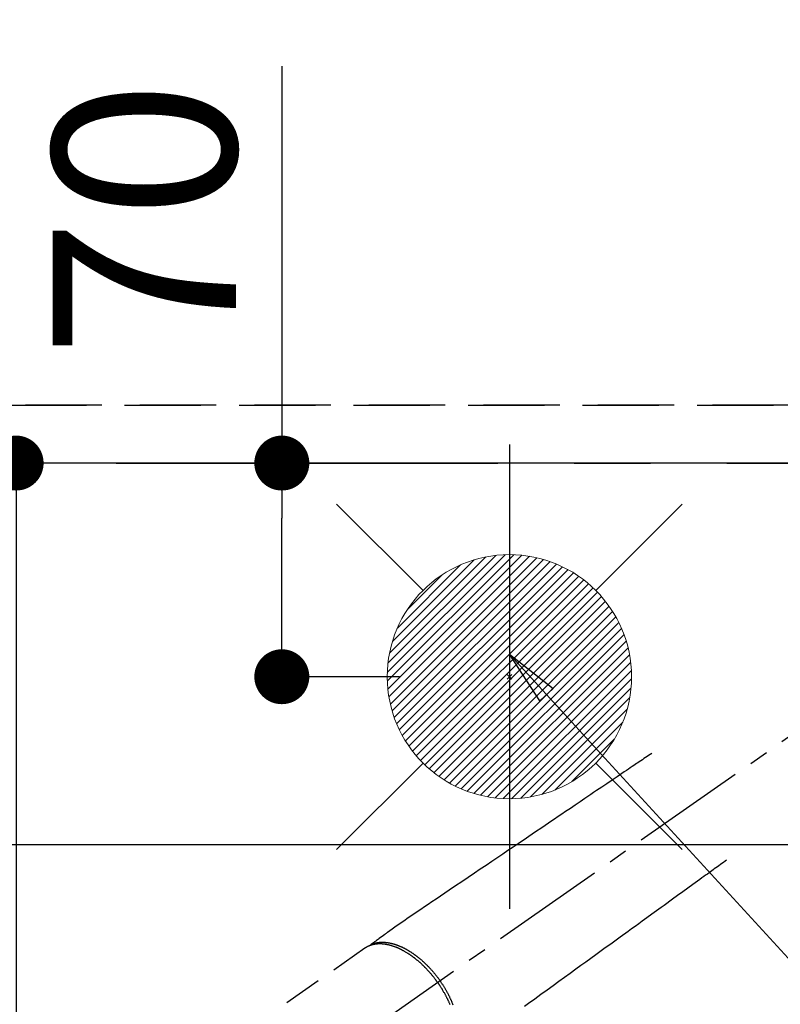
# Model space of a CAD drawing. Extents: x 55896 to 82369, y -33073 to -24203.
# Drawn here: x 73042 to 73291, y -26227 to -25905 of the extents above; entities that cross this region are included whole.
import ezdxf

# ---------------------------------------------------------------- set-up
doc = ezdxf.new("R2010")
doc.units = 0
doc.header["$LTSCALE"] = 50
doc.header["$MEASUREMENT"] = 0
for name, pattern in [('CENTER', [2, 1.25, -0.25, 0.25, -0.25]), ('CENTER2', [1.125, 0.75, -0.125, 0.125, -0.125]), ('DASHED', [0.75, 0.5, -0.25]), ('HIDDEN', [0.375, 0.25, -0.125])]:
    doc.linetypes.add(name, pattern=pattern)
doc.layers.get('0').update_dxf_attribs({"linetype": 'CONTINUOUS'})
doc.layers.get('DEFPOINTS').update_dxf_attribs({"color": 146, "linetype": 'CONTINUOUS'})
for name, color, linetype in [('111-壁仕上', 3, 'CONTINUOUS'), ('121-キャビネット（中）', 253, 'HIDDEN'), ('126-甲板', 2, 'CONTINUOUS'), ('150-機器', 8, 'CONTINUOUS'), ('160-文字', 254, 'CONTINUOUS'), ('166-寸法B', 11, 'CONTINUOUS')]:
    doc.layers.add(name, color=color, linetype=linetype)
doc.styles.add('KH001', font='txt')
doc.dimstyles.new('KH1xx015', dxfattribs={"dimscale": 10, "dimtxt": 3.8, "dimasz": 0.8, "dimexe": 0.3, "dimexo": 1.2, "dimgap": 0.5, "dimtad": 3, "dimdec": 1, "dimdsep": 46, "dimlunit": 6, "dimtxsty": 'KH001', "dimblk": 'DOT', "dimcen": 1, "dimdle": 1, "dimclrd": 256, "dimclre": 256, "dimclrt": 256, "dimadec": 0, "dimazin": 0, "dimtfac": 1, "dimtdec": 1, "dimtix": 1, "dimtmove": 2, "dimatfit": 3, "dimldrblk": 'CLOSEDBLANK', "dimfxl": 1, "dimtolj": 1, "dimtzin": 0, "dimlwd": -1, "dimlwe": -1, "dimarcsym": 0})
doc.dimstyles.new('KH1xx030', dxfattribs={"dimscale": 30, "dimtxt": 2, "dimasz": 0.6, "dimexe": 0.3, "dimexo": 1.2, "dimgap": 0.5, "dimtad": 3, "dimdec": 1, "dimdsep": 46, "dimlunit": 6, "dimtxsty": 'KH001', "dimblk": 'DOT', "dimcen": 1, "dimdle": 1, "dimclrd": 256, "dimclre": 256, "dimclrt": 256, "dimadec": 0, "dimazin": 0, "dimtfac": 1, "dimtdec": 1, "dimtix": 1, "dimtmove": 2, "dimatfit": 3, "dimldrblk": 'CLOSEDBLANK', "dimfxl": 1, "dimtolj": 1, "dimtzin": 0, "dimlwd": -1, "dimlwe": -1, "dimarcsym": 0})

# ---------------------------------------------------------------- blocks, each defined once
blk = doc.blocks.new('F402_H')
at = {"layer": '150-機器', "color": 13, "linetype": 'CENTER2'}
blk.add_line((0, 0), (-244.02, -170.86), dxfattribs=at)
at = {"layer": '150-機器', "color": 13, "linetype": 'HIDDEN'}
blk.add_line((-167.27, -89.12), (-227.62, -131.38), dxfattribs=at)
for points in [[(-73.36, -25.3), (-73.88, -25.65), (-74.39, -26), (-74.9, -26.34), (-75.41, -26.69), (-75.92, -27.03), (-76.43, -27.38), (-76.94, -27.72), (-77.45, -28.07), (-77.89, -28.36), (-78.32, -28.65), (-78.75, -28.94), (-79.18, -29.24), (-79.78, -29.64), (-80.39, -30.05), (-80.99, -30.46), (-81.6, -30.87), (-82.37, -31.39), (-83.14, -31.91), (-83.92, -32.44), (-84.69, -32.96), (-86.38, -34.1), (-88.06, -35.24), (-89.75, -36.38), (-91.44, -37.52), (-92.39, -38.16), (-93.34, -38.81), (-94.29, -39.45), (-95.24, -40.09), (-96.83, -41.17), (-98.43, -42.25), (-100.02, -43.32), (-101.61, -44.4), (-102.8, -45.2), (-103.98, -46), (-105.17, -46.81), (-106.36, -47.61), (-109.05, -49.43), (-111.74, -51.25), (-114.43, -53.07), (-117.13, -54.89), (-118.8, -56.02), (-120.47, -57.15), (-122.14, -58.28), (-123.82, -59.41), (-125.72, -60.7), (-127.63, -61.99), (-129.53, -63.28), (-131.44, -64.56), (-133.5, -65.96), (-135.56, -67.35), (-137.63, -68.75), (-139.69, -70.14), (-141.11, -71.1), (-142.54, -72.07), (-143.96, -73.03), (-145.38, -73.99), (-146.57, -74.8), (-147.76, -75.6), (-148.95, -76.41), (-150.15, -77.21), (-150.98, -77.77), (-151.8, -78.32), (-152.63, -78.88), (-153.45, -79.45), (-154.27, -80.01), (-155.09, -80.59), (-155.9, -81.16), (-156.72, -81.73), (-157.53, -82.29), (-158.34, -82.85), (-159.15, -83.42), (-159.95, -83.99), (-160.16, -84.15), (-160.37, -84.3), (-160.58, -84.46), (-160.79, -84.61), (-161.25, -84.95), (-161.7, -85.28), (-162.16, -85.62), (-162.62, -85.95), (-162.9, -86.17), (-163.19, -86.38), (-163.48, -86.59), (-163.77, -86.8), (-163.95, -86.93), (-164.13, -87.07), (-164.31, -87.2), (-164.5, -87.34), (-164.56, -87.38), (-164.62, -87.43), (-164.69, -87.48), (-164.75, -87.53), (-164.83, -87.58), (-164.9, -87.63), (-164.97, -87.69), (-165.05, -87.74), (-165.08, -87.77), (-165.12, -87.8), (-165.16, -87.82), (-165.2, -87.85), (-165.21, -87.86), (-165.23, -87.88), (-165.25, -87.89), (-165.26, -87.9), (-165.28, -87.91), (-165.29, -87.92), (-165.3, -87.93), (-165.31, -87.94), (-165.32, -87.95), (-165.33, -87.95), (-165.34, -87.96), (-165.35, -87.97), (-165.35, -87.98), (-165.36, -87.99), (-165.37, -88), (-165.37, -88.01), (-165.38, -88.02), (-165.39, -88.03), (-165.39, -88.04), (-165.4, -88.05), (-165.41, -88.06), (-165.41, -88.07), (-165.42, -88.08), (-165.42, -88.09), (-165.42, -88.1), (-165.42, -88.1), (-165.43, -88.11), (-165.43, -88.12), (-165.43, -88.13), (-165.43, -88.14), (-165.44, -88.15), (-165.44, -88.16), (-165.44, -88.16), (-165.44, -88.16), (-165.44, -88.17), (-165.44, -88.17), (-165.45, -88.18), (-165.45, -88.19), (-165.45, -88.21), (-165.45, -88.22)], [(-48.87, -60.28), (-49.37, -60.65), (-49.87, -61.01), (-50.37, -61.37), (-50.87, -61.74), (-51.37, -62.1), (-51.87, -62.46), (-52.37, -62.82), (-52.87, -63.18), (-53.29, -63.49), (-53.71, -63.79), (-54.13, -64.1), (-54.55, -64.4), (-55.14, -64.83), (-55.73, -65.26), (-56.32, -65.69), (-56.92, -66.12), (-57.67, -66.66), (-58.43, -67.21), (-59.18, -67.76), (-59.94, -68.31), (-61.59, -69.5), (-63.23, -70.7), (-64.88, -71.89), (-66.53, -73.09), (-67.46, -73.76), (-68.39, -74.44), (-69.32, -75.11), (-70.25, -75.79), (-71.81, -76.91), (-73.36, -78.04), (-74.92, -79.17), (-76.47, -80.3), (-77.63, -81.14), (-78.79, -81.98), (-79.95, -82.82), (-81.11, -83.66), (-83.74, -85.57), (-86.38, -87.48), (-89.01, -89.38), (-91.64, -91.29), (-93.27, -92.48), (-94.91, -93.66), (-96.54, -94.84), (-98.18, -96.03), (-100.04, -97.38), (-101.9, -98.73), (-103.76, -100.08), (-105.63, -101.43), (-107.64, -102.89), (-109.66, -104.35), (-111.67, -105.81), (-113.69, -107.27), (-115.08, -108.28)], [(-143.44, -100.44), (-143.51, -100.34), (-143.58, -100.25), (-143.64, -100.15), (-143.71, -100.05), (-143.8, -99.94), (-143.88, -99.82), (-143.97, -99.7), (-144.05, -99.59), (-144.11, -99.51), (-144.16, -99.44), (-144.21, -99.37), (-144.27, -99.3), (-144.39, -99.14), (-144.51, -98.98), (-144.63, -98.83), (-144.75, -98.67), (-144.83, -98.57), (-144.91, -98.47), (-144.99, -98.37), (-145.07, -98.28), (-145.21, -98.1), (-145.35, -97.93), (-145.5, -97.75), (-145.64, -97.58), (-145.8, -97.4), (-145.95, -97.21), (-146.11, -97.03), (-146.27, -96.85), (-146.37, -96.75), (-146.46, -96.64), (-146.56, -96.54), (-146.65, -96.43), (-146.77, -96.3), (-146.89, -96.17), (-147.01, -96.04), (-147.14, -95.91), (-147.26, -95.79), (-147.38, -95.66), (-147.5, -95.53), (-147.63, -95.41), (-147.71, -95.32), (-147.8, -95.23), (-147.89, -95.15), (-147.97, -95.06), (-148.11, -94.93), (-148.25, -94.79), (-148.39, -94.66), (-148.53, -94.53), (-148.65, -94.41), (-148.78, -94.29), (-148.91, -94.17), (-149.03, -94.06), (-149.14, -93.96), (-149.24, -93.87), (-149.34, -93.78), (-149.44, -93.69), (-149.55, -93.6), (-149.65, -93.51), (-149.75, -93.42), (-149.86, -93.33), (-149.99, -93.22), (-150.12, -93.12), (-150.25, -93.01), (-150.38, -92.9), (-150.48, -92.82), (-150.59, -92.73), (-150.69, -92.65), (-150.8, -92.57), (-150.87, -92.5), (-150.95, -92.44), (-151.03, -92.38), (-151.11, -92.32), (-151.23, -92.23), (-151.35, -92.14), (-151.47, -92.05), (-151.59, -91.96), (-151.67, -91.9), (-151.75, -91.85), (-151.83, -91.79), (-151.91, -91.73), (-152.02, -91.65), (-152.14, -91.56), (-152.26, -91.48), (-152.38, -91.4), (-152.44, -91.36), (-152.49, -91.32), (-152.54, -91.29), (-152.6, -91.25), (-152.7, -91.18), (-152.81, -91.11), (-152.92, -91.04), (-153.02, -90.97), (-153.12, -90.91), (-153.21, -90.85), (-153.31, -90.79), (-153.4, -90.73), (-153.59, -90.62), (-153.77, -90.5), (-153.96, -90.39), (-154.15, -90.28), (-154.3, -90.2), (-154.44, -90.11), (-154.59, -90.03), (-154.74, -89.95), (-154.85, -89.89), (-154.95, -89.84), (-155.06, -89.78), (-155.17, -89.72), (-155.29, -89.66), (-155.41, -89.6), (-155.53, -89.54), (-155.65, -89.48), (-155.75, -89.43), (-155.86, -89.38), (-155.97, -89.33), (-156.08, -89.28), (-156.19, -89.23), (-156.31, -89.17), (-156.43, -89.12), (-156.55, -89.07), (-156.66, -89.02), (-156.77, -88.98), (-156.87, -88.94), (-156.98, -88.89), (-157.1, -88.85), (-157.21, -88.8), (-157.33, -88.75), (-157.45, -88.71), (-157.53, -88.68), (-157.61, -88.65), (-157.69, -88.62), (-157.77, -88.6), (-157.94, -88.54), (-158.11, -88.48), (-158.28, -88.43), (-158.45, -88.37), (-158.54, -88.35), (-158.63, -88.32), (-158.72, -88.29), (-158.81, -88.27), (-158.92, -88.24), (-159.04, -88.2), (-159.15, -88.17), (-159.27, -88.15), (-159.4, -88.11), (-159.52, -88.08), (-159.65, -88.06), (-159.78, -88.03), (-159.84, -88.01), (-159.91, -88), (-159.97, -87.99), (-160.03, -87.98), (-160.17, -87.95), (-160.31, -87.93), (-160.45, -87.9), (-160.58, -87.88), (-160.69, -87.86), (-160.81, -87.85), (-160.92, -87.83), (-161.03, -87.82), (-161.15, -87.81), (-161.27, -87.79), (-161.39, -87.78), (-161.52, -87.77), (-161.61, -87.76), (-161.71, -87.76), (-161.8, -87.75), (-161.9, -87.75), (-162.01, -87.74), (-162.11, -87.74), (-162.22, -87.74), (-162.33, -87.74), (-162.47, -87.74), (-162.61, -87.74), (-162.75, -87.74), (-162.89, -87.75), (-163.01, -87.75), (-163.14, -87.76), (-163.26, -87.77), (-163.39, -87.78), (-163.48, -87.79), (-163.57, -87.8), (-163.66, -87.81), (-163.75, -87.82), (-163.8, -87.83), (-163.86, -87.84), (-163.91, -87.85), (-163.97, -87.85), (-164.01, -87.86), (-164.06, -87.87), (-164.1, -87.88), (-164.14, -87.88), (-164.21, -87.89), (-164.27, -87.91), (-164.34, -87.92), (-164.4, -87.93), (-164.44, -87.94), (-164.49, -87.95), (-164.53, -87.96), (-164.57, -87.97), (-164.66, -87.99), (-164.74, -88.01), (-164.83, -88.03), (-164.91, -88.05), (-164.96, -88.07), (-165, -88.08), (-165.05, -88.09), (-165.1, -88.11), (-165.14, -88.12), (-165.19, -88.13), (-165.23, -88.15), (-165.28, -88.16), (-165.31, -88.17), (-165.33, -88.18), (-165.36, -88.19), (-165.38, -88.2), (-165.4, -88.2), (-165.42, -88.21), (-165.43, -88.21), (-165.45, -88.22), (-165.49, -88.23), (-165.53, -88.25), (-165.56, -88.26), (-165.6, -88.27), (-165.62, -88.28), (-165.63, -88.28), (-165.65, -88.29), (-165.66, -88.3), (-165.68, -88.3), (-165.7, -88.31), (-165.72, -88.32), (-165.74, -88.33), (-165.77, -88.34), (-165.79, -88.34), (-165.81, -88.35), (-165.84, -88.36), (-165.86, -88.37), (-165.88, -88.38), (-165.9, -88.39), (-165.92, -88.4), (-165.95, -88.41), (-165.98, -88.42), (-166, -88.43), (-166.03, -88.45), (-166.06, -88.46), (-166.09, -88.47), (-166.12, -88.48), (-166.15, -88.5), (-166.18, -88.51), (-166.21, -88.52), (-166.23, -88.54), (-166.26, -88.55), (-166.28, -88.56), (-166.3, -88.57), (-166.32, -88.58), (-166.34, -88.58), (-166.37, -88.6), (-166.39, -88.61), (-166.42, -88.63), (-166.45, -88.64), (-166.48, -88.65), (-166.51, -88.67), (-166.53, -88.68), (-166.56, -88.7), (-166.58, -88.71), (-166.6, -88.72), (-166.62, -88.73), (-166.63, -88.74), (-166.67, -88.76), (-166.71, -88.78), (-166.74, -88.8), (-166.78, -88.82), (-166.81, -88.83), (-166.83, -88.85), (-166.86, -88.86), (-166.89, -88.88), (-166.91, -88.9), (-166.94, -88.91), (-166.97, -88.93), (-166.99, -88.94), (-167.02, -88.96), (-167.05, -88.98), (-167.07, -88.99), (-167.1, -89.01), (-167.13, -89.03), (-167.15, -89.04), (-167.18, -89.06), (-167.2, -89.08), (-167.22, -89.09), (-167.24, -89.1), (-167.26, -89.11), (-167.27, -89.12)], [(-165.25, -87.89), (-165.19, -87.87), (-165.14, -87.84), (-165.08, -87.82), (-165.03, -87.8), (-164.97, -87.78), (-164.92, -87.75), (-164.86, -87.73), (-164.8, -87.71), (-164.78, -87.7), (-164.75, -87.69), (-164.72, -87.68), (-164.69, -87.67), (-164.63, -87.65), (-164.57, -87.63), (-164.52, -87.61), (-164.46, -87.59), (-164.33, -87.55), (-164.2, -87.52), (-164.08, -87.48), (-163.95, -87.45), (-163.85, -87.42), (-163.74, -87.4), (-163.64, -87.38), (-163.54, -87.36), (-163.47, -87.34), (-163.4, -87.33), (-163.33, -87.32), (-163.25, -87.3), (-163.16, -87.29), (-163.06, -87.28), (-162.97, -87.26), (-162.88, -87.25), (-162.8, -87.24), (-162.73, -87.23), (-162.65, -87.22), (-162.58, -87.22), (-162.49, -87.21), (-162.4, -87.2), (-162.32, -87.2), (-162.23, -87.19), (-162.13, -87.19), (-162.03, -87.18), (-161.93, -87.18), (-161.84, -87.18), (-161.75, -87.17), (-161.66, -87.17), (-161.57, -87.17), (-161.48, -87.17), (-161.37, -87.18), (-161.25, -87.18), (-161.14, -87.18), (-161.03, -87.19), (-160.93, -87.19), (-160.84, -87.2), (-160.75, -87.2), (-160.66, -87.21), (-160.53, -87.22), (-160.4, -87.24), (-160.28, -87.25), (-160.15, -87.26), (-160.03, -87.28), (-159.91, -87.3), (-159.79, -87.31), (-159.68, -87.33), (-159.56, -87.35), (-159.44, -87.37), (-159.32, -87.39), (-159.2, -87.42), (-159.06, -87.45), (-158.91, -87.48), (-158.77, -87.51), (-158.62, -87.54), (-158.54, -87.56), (-158.45, -87.58), (-158.37, -87.61), (-158.28, -87.63), (-158.17, -87.66), (-158.06, -87.69), (-157.95, -87.72), (-157.84, -87.75), (-157.73, -87.78), (-157.62, -87.82), (-157.51, -87.85), (-157.4, -87.89), (-157.31, -87.91), (-157.22, -87.94), (-157.13, -87.97), (-157.05, -88), (-156.93, -88.04), (-156.82, -88.08), (-156.71, -88.12), (-156.6, -88.16), (-156.47, -88.21), (-156.35, -88.26), (-156.22, -88.31), (-156.1, -88.36), (-155.96, -88.42), (-155.82, -88.48), (-155.68, -88.54), (-155.54, -88.6), (-155.4, -88.66), (-155.26, -88.72), (-155.12, -88.79), (-154.98, -88.85), (-154.86, -88.91), (-154.73, -88.98), (-154.6, -89.04), (-154.48, -89.1), (-154.37, -89.15), (-154.27, -89.21), (-154.17, -89.26), (-154.07, -89.31), (-153.94, -89.38), (-153.81, -89.45), (-153.69, -89.52), (-153.56, -89.59), (-153.42, -89.67), (-153.28, -89.76), (-153.14, -89.84), (-153, -89.92), (-152.88, -89.99), (-152.77, -90.06), (-152.65, -90.13), (-152.54, -90.2), (-152.41, -90.28), (-152.28, -90.36), (-152.16, -90.45), (-152.03, -90.53), (-151.89, -90.62), (-151.75, -90.72), (-151.61, -90.81), (-151.47, -90.91), (-151.36, -90.99), (-151.24, -91.07), (-151.13, -91.15), (-151.02, -91.23), (-150.92, -91.3), (-150.82, -91.38), (-150.72, -91.45), (-150.61, -91.52), (-150.53, -91.59), (-150.44, -91.66), (-150.35, -91.72), (-150.26, -91.79), (-150.15, -91.88), (-150.04, -91.97), (-149.93, -92.05), (-149.81, -92.14), (-149.71, -92.22), (-149.61, -92.31), (-149.51, -92.39), (-149.41, -92.47), (-149.25, -92.6), (-149.1, -92.73), (-148.94, -92.86), (-148.79, -93), (-148.59, -93.17), (-148.39, -93.35), (-148.2, -93.53), (-148, -93.71), (-147.88, -93.82), (-147.76, -93.93), (-147.64, -94.04), (-147.52, -94.15), (-147.42, -94.26), (-147.31, -94.36), (-147.2, -94.47), (-147.09, -94.57), (-146.95, -94.72), (-146.8, -94.87), (-146.65, -95.02), (-146.5, -95.17), (-146.38, -95.3), (-146.25, -95.43), (-146.13, -95.57), (-146, -95.7), (-145.86, -95.86), (-145.71, -96.02), (-145.57, -96.17), (-145.43, -96.33), (-145.29, -96.49), (-145.15, -96.66), (-145.01, -96.82), (-144.87, -96.98), (-144.72, -97.16), (-144.57, -97.33), (-144.42, -97.51), (-144.28, -97.69), (-144.14, -97.86), (-144.01, -98.03), (-143.88, -98.2), (-143.74, -98.37), (-143.61, -98.54), (-143.48, -98.71), (-143.35, -98.89), (-143.22, -99.06), (-143.11, -99.21), (-143, -99.36), (-142.89, -99.51), (-142.79, -99.66), (-142.75, -99.72), (-142.71, -99.77), (-142.67, -99.82), (-142.64, -99.88)], [(-138.37, -107.76), (-138.47, -107.52), (-138.57, -107.27), (-138.67, -107.03), (-138.74, -106.87), (-138.8, -106.72), (-138.87, -106.57), (-138.93, -106.42), (-138.99, -106.29), (-139.05, -106.15), (-139.11, -106.01), (-139.18, -105.88), (-139.27, -105.69), (-139.36, -105.5), (-139.45, -105.31), (-139.54, -105.12), (-139.62, -104.95), (-139.7, -104.79), (-139.78, -104.63), (-139.87, -104.47), (-139.96, -104.28), (-140.06, -104.09), (-140.16, -103.9), (-140.26, -103.71), (-140.37, -103.52), (-140.47, -103.34), (-140.57, -103.15), (-140.68, -102.96), (-140.79, -102.76), (-140.91, -102.56), (-141.03, -102.36), (-141.15, -102.17), (-141.26, -101.98), (-141.37, -101.8), (-141.49, -101.61), (-141.6, -101.43), (-141.72, -101.25), (-141.83, -101.07), (-141.95, -100.88), (-142.07, -100.7), (-142.18, -100.55), (-142.28, -100.4), (-142.38, -100.24), (-142.49, -100.09), (-142.53, -100.04), (-142.56, -99.98), (-142.6, -99.93), (-142.64, -99.88)], [(-143.44, -100.44), (-143.37, -100.53), (-143.31, -100.63), (-143.24, -100.73), (-143.17, -100.82), (-143.09, -100.94), (-143.01, -101.06), (-142.93, -101.18), (-142.85, -101.3), (-142.8, -101.38), (-142.75, -101.45), (-142.7, -101.53), (-142.65, -101.61), (-142.55, -101.77), (-142.44, -101.94), (-142.33, -102.11), (-142.23, -102.28), (-142.16, -102.38), (-142.1, -102.49), (-142.03, -102.6), (-141.96, -102.71), (-141.85, -102.9), (-141.73, -103.09), (-141.62, -103.29), (-141.51, -103.49), (-141.39, -103.69), (-141.27, -103.9), (-141.16, -104.11), (-141.04, -104.32), (-140.97, -104.45), (-140.91, -104.57), (-140.84, -104.7), (-140.77, -104.83), (-140.69, -104.98), (-140.61, -105.14), (-140.53, -105.3), (-140.45, -105.46), (-140.37, -105.62), (-140.3, -105.78), (-140.22, -105.93), (-140.14, -106.09), (-140.09, -106.2), (-140.04, -106.32), (-139.99, -106.43), (-139.94, -106.54), (-139.86, -106.71), (-139.78, -106.89), (-139.7, -107.06), (-139.63, -107.24), (-139.56, -107.4), (-139.49, -107.56)]]:
    blk.add_lwpolyline(points, dxfattribs=at)
blk = doc.blocks.new('給湯')
at = {"layer": '160-文字', "color": 4, "linetype": 'Continuous', "lineweight": 20}
for p, q in [((-56.57, 56.57), (-28.28, 28.28)), ((28.28, 28.28), (56.57, 56.57)), ((-39.98, 1.34), (-1.34, 39.98)), ((-39.97, -1.48), (1.48, 39.97)), ((-39.79, -4.12), (4.12, 39.79)), ((-39.76, 4.39), (-4.39, 39.76)), ((-39.45, -6.61), (6.61, 39.45)), ((-39.25, 7.73), (-7.73, 39.25)), ((-38.98, -8.97), (8.97, 38.98)), ((-38.4, -11.22), (11.22, 38.4)), ((-38.31, 11.49), (-11.49, 38.31)), ((-37.71, -13.35), (13.35, 37.7)), ((-36.92, -15.4), (15.4, 36.92)), ((-36.68, 15.96), (-15.96, 36.68)), ((-36.04, -17.35), (17.35, 36.04)), ((-35.08, -19.22), (19.22, 35.08)), ((-34.04, -21), (21, 34.04)), ((-33.29, 22.17), (-22.17, 33.29)), ((-32.93, -22.72), (22.72, 32.92)), ((-31.73, -24.35), (24.35, 31.73)), ((-30.47, -25.92), (25.92, 30.47)), ((-29.13, -27.41), (27.41, 29.13)), ((-27.73, -28.83), (28.83, 27.73)), ((-26.25, -30.18), (30.18, 26.25)), ((-24.7, -31.46), (31.46, 24.7)), ((-23.08, -32.67), (32.67, 23.08)), ((-21.39, -33.8), (33.8, 21.39)), ((-19.61, -34.86), (34.86, 19.61)), ((-17.76, -35.84), (35.84, 17.76)), ((-15.83, -36.73), (36.73, 15.83)), ((-13.81, -37.54), (37.54, 13.81)), ((-11.69, -38.25), (38.25, 11.69)), ((-9.47, -38.86), (38.86, 9.47)), ((-7.14, -39.36), (39.36, 7.14)), ((-4.68, -39.73), (39.72, 4.68)), ((-2.07, -39.95), (39.95, 2.07)), ((0.77, 0.77), (-0.77, -0.77)), ((-0.77, 0.77), (0.77, -0.77)), ((0.71, -39.99), (39.99, -0.71)), ((3.7, -39.83), (39.83, -3.7)), ((6.97, -39.39), (39.39, -6.97)), ((10.62, -38.56), (38.56, -10.62)), ((14.89, -37.12), (37.12, -14.89)), ((20.49, -34.35), (34.35, -20.49)), ((-56.57, -56.57), (-28.28, -28.28)), ((28.28, -28.28), (56.57, -56.57))]:
    blk.add_line(p, q, dxfattribs=at)
blk.add_circle((0, 0), 40, dxfattribs=at)
blk = doc.blocks.new('_Dot')
at = {"color": 0, "linetype": 'ByBlock', "lineweight": -2}
blk.add_line((-0.5, 0), (-1, 0), dxfattribs=at)
at = {"color": 0, "linetype": 'ByBlock', "const_width": 0.5}
blk.add_lwpolyline([(-0.25, 0, 1), (0.25, 0, 1)], format="xyb", close=True, dxfattribs=at)
blk = doc.blocks.new('*D131')
at = {"layer": '166-寸法B', "transparency": 16777216}
for p, q in [((73127.47, -25920.06), (73127.47, -26050.06)), ((73106.23, -26050.06), (73118.47, -26050.06)), ((73127.47, -26102.06), (73127.47, -26068.06)), ((73165.99, -26120.06), (73118.47, -26120.06))]:
    blk.add_line(p, q, dxfattribs=at)
at = {"layer": 'DEFPOINTS', "color": 0, "transparency": 16777216}
for p in [(73127.47, -26050.06), (73142.23, -26050.06), (73201.99, -26120.06)]:
    blk.add_point(p, dxfattribs=at)
at = {"layer": '166-寸法B', "transparency": 16777216, "xscale": 18, "yscale": 18, "zscale": 18}
for p, rotation in [((73127.47, -26050.06), 90), ((73127.47, -26120.06), 270)]:
    blk.add_blockref('_Dot', p, dxfattribs=dict(at, rotation=rotation))
at = {"layer": '166-寸法B', "transparency": 16777216, "insert": (73082.47, -25970.09), "char_height": 60, "attachment_point": 5, "rotation": 90, "style": 'KH001'}
blk.add_mtext('\\A1;70', dxfattribs=at)
blk = doc.blocks.new('_ClosedBlank')
at = {"color": 0, "linetype": 'ByBlock', "lineweight": -2}
for p, q in [((-1, 0.167), (0, 0)), ((-1, 0.167), (-1, -0.167)), ((0, 0), (-1, -0.167))]:
    blk.add_line(p, q, dxfattribs=at)
blk = doc.blocks.new('*D132')
at = {"layer": '166-寸法B', "transparency": 16777216}
for p, q in [((73036.74, -26050.06), (73031.46, -26050.06)), ((73040.46, -26068.06), (73040.46, -26307.06)), ((73153.59, -26325.06), (73031.46, -26325.06))]:
    blk.add_line(p, q, dxfattribs=at)
at = {"layer": 'DEFPOINTS', "color": 0, "transparency": 16777216}
for p in [(73072.74, -26050.06), (73040.46, -26325.06), (73189.59, -26325.06)]:
    blk.add_point(p, dxfattribs=at)
at = {"layer": '166-寸法B', "transparency": 16777216, "xscale": 18, "yscale": 18, "zscale": 18}
for p, rotation in [((73040.46, -26050.06), 90), ((73040.46, -26325.06), 270)]:
    blk.add_blockref('_Dot', p, dxfattribs=dict(at, rotation=rotation))
at = {"layer": '166-寸法B', "transparency": 16777216, "insert": (72995.46, -26250.96), "char_height": 60, "attachment_point": 5, "rotation": 90, "style": 'KH001'}
blk.add_mtext('\\A1;275', dxfattribs=at)
blk = doc.blocks.new('*D219')
at = {"layer": 'DEFPOINTS', "transparency": 16777216}
for p, q in [((72247.99, -26019.06), (72247.99, -25683.67)), ((73930.99, -26019.06), (73930.99, -25683.67)), ((72255.99, -25686.67), (73922.99, -25686.67))]:
    blk.add_line(p, q, dxfattribs=at)
at = {"layer": 'DEFPOINTS', "color": 0, "transparency": 16777216}
for p in [(73930.99, -25686.67), (72247.99, -26031.06), (73930.99, -26031.06)]:
    blk.add_point(p, dxfattribs=at)
at = {"layer": 'DEFPOINTS', "transparency": 16777216, "xscale": 8, "yscale": 8, "zscale": 8, "rotation": 180}
blk.add_blockref('_Dot', (72247.99, -25686.67), dxfattribs=at)
at = {"layer": 'DEFPOINTS', "transparency": 16777216, "xscale": 8, "yscale": 8, "zscale": 8}
blk.add_blockref('_Dot', (73930.99, -25686.67), dxfattribs=at)
at = {"layer": 'DEFPOINTS', "transparency": 16777216, "insert": (73089.49, -25660.26), "char_height": 38, "attachment_point": 5, "style": 'KH001'}
blk.add_mtext('\\A1;1,683', dxfattribs=at)

msp = doc.modelspace()

# ---------------------------------------------------------------- linework, layer by layer
at = {"layer": '111-壁仕上', "color": 253, "linetype": 'CENTER', "ltscale": 2}
msp.add_line((70273.23, -26050.06), (74237.16, -26050.06), dxfattribs=at)
at = {"layer": '121-キャビネット（中）', "ltscale": 2}
msp.add_line((73930.99, -26031.06), (72247.99, -26031.06), dxfattribs=at)
at = {"layer": '126-甲板', "linetype": 'Continuous'}
msp.add_lwpolyline([(72931.99, -26175.06), (73711.99, -26175.06, -0.414214), (73721.99, -26185.06), (73721.99, -26600.06, -0.414214), (73711.99, -26610.06), (72931.99, -26610.06, -0.414214), (72921.99, -26600.06), (72921.99, -26185.06, -0.414214)], format="xyb", close=True, dxfattribs=at)
at = {"layer": 'DEFPOINTS'}
msp.add_line((73201.99, -26043.99), (73201.99, -26196.13), dxfattribs=at)
at = {"layer": 'DEFPOINTS', "linetype": 'DASHED'}
for points in [[(72250.99, -26031.06), (73930.99, -26031.06), (73930.99, -26050.06), (72250.99, -26050.06)], [(72861.99, -26690.06), (73911.99, -26690.06), (73911.99, -26050.06), (72861.99, -26050.06)]]:
    msp.add_lwpolyline(points, close=True, dxfattribs=at)

# ---------------------------------------------------------------- block references
at = {"layer": '150-機器'}
msp.add_blockref('F402_H', (73321.98, -26119.87), dxfattribs=at)
at = {"layer": '160-文字'}
msp.add_blockref('給湯', (73201.99, -26120.06), dxfattribs=at)

# ---------------------------------------------------------------- dimensions: what is measured, and where the dimension line sits
at = {"layer": '166-寸法B'}
for base, p1, p2, picture, middle in [((73127.47, -26050.06), (73201.99, -26120.06), (73142.23, -26050.06), '*D131', (73097.99, -25970.09)), ((73040.46, -26325.06), (73072.74, -26050.06), (73189.59, -26325.06), '*D132', (73040.46, -26250.96))]:
    dim = msp.add_linear_dim(base=base, p1=p1, p2=p2, angle=90, dimstyle='KH1xx030', override={"dimtmove": 1}, dxfattribs=at)
    dim.commit()
    dim.dimension.update_dxf_attribs({"geometry": picture, "text_midpoint": middle, "dimtype": 128})
at = {"layer": 'DEFPOINTS'}
dim = msp.add_linear_dim(base=(73930.99, -25686.67), p1=(72247.99, -26031.06), p2=(73930.99, -26031.06), dimstyle='KH1xx015', dxfattribs=at)
dim.commit()
dim.dimension.update_dxf_attribs({"geometry": '*D219', "text_midpoint": (73089.49, -25660.26)})

# ---------------------------------------------------------------- leaders
at = {"layer": '160-文字', "annotation_type": 0, "has_hookline": 1, "hookline_direction": 0}
for points, text_width in [([(72772.75, -26112.48), (73172.12, -27432), (73190.12, -27432)], 924.97), ([(73201.99, -26112.68), (74366.01, -27383.82), (74384.01, -27383.82)], 1398.58)]:
    msp.add_leader(points, dimstyle='KH1xx030', override={"dimgap": 0.5, "dimtad": 1}, dxfattribs=dict(at, text_width=text_width))

doc.saveas('drawing.dxf')
